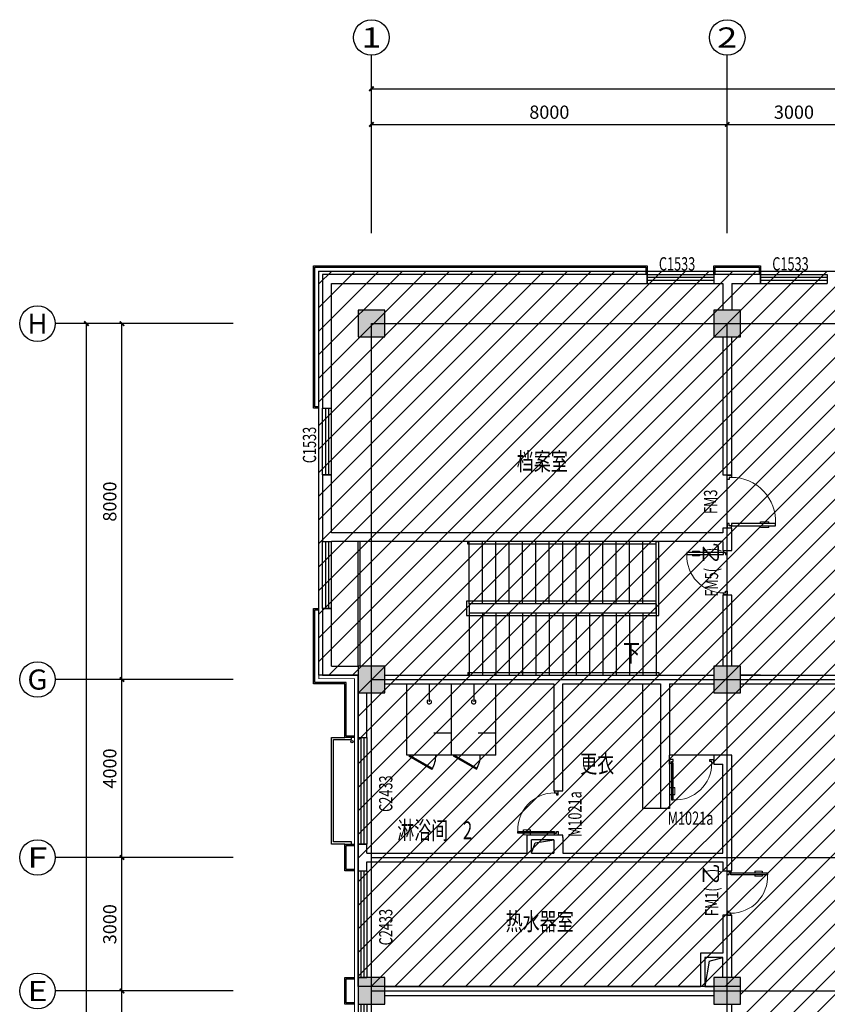
# Model space of a CAD drawing. Extents: x 2766542 to 3050264, y 4789779 to 5262522.
# Drawn here: x 2766542 to 2784700, y 5154699 to 5176830 of the extents above; entities that cross this region are included whole.
import ezdxf
from ezdxf.enums import TextEntityAlignment as Align

# ---------------------------------------------------------------- set-up
doc = ezdxf.new("R2010")
doc.units = 0
doc.header["$LTSCALE"] = 10
doc.header["$MEASUREMENT"] = 0
doc.linetypes.add('CONTINOUS', pattern=[0])
doc.linetypes.add('DOTE', pattern=[2.42, 2, -0.2, 0.02, -0.2])
for name, color, linetype in [('0不在此次设计范围内', 8, 'Continuous'), ('AXIS', 2, 'Continuous'), ('AXIS_TEXT', 7, 'Continuous'), ('COLUMN', 9, 'Continuous'), ('daolu', 7, 'Continuous'), ('DOTE', 1, 'DOTE'), ('LATRINE', 5, 'Continuous'), ('PUB_HATCH', 8, 'Continuous'), ('PUB_TEXT', 2, 'Continuous'), ('STAIR', 3, 'Continuous'), ('WALL', 255, 'Continuous'), ('WINDOW', 3, 'Continuous'), ('WINDOW_TEXT', 2, 'Continuous'), ('雨篷', 5, 'CONTINOUS')]:
    doc.layers.add(name, color=color, linetype=linetype)
doc.styles.add('_TCH_AXIS', font='COMPLEX', dxfattribs={"bigfont": 'GBCBIG'})
doc.styles.add('_TCH_DIM_T3', font='SIMPLEX', dxfattribs={"width": 0.705882, "bigfont": 'GBCBIG'})
doc.styles.add('_TCH_WINDOW', font='SIMPLEX', dxfattribs={"height": 3.5, "bigfont": 'GBCBIG'})
doc.styles.add('COMPLEX', font='COMPLEX')
doc.styles.get("Standard").update_dxf_attribs({"font": 'gbenor.shx', "bigfont": 'gbcbig.shx'})
doc.styles.add('TSSD_DIMENSION', font='txt', dxfattribs={"width": 0.7})
doc.dimstyles.new('_TCH_ARCH&&100', dxfattribs={"dimtxt": 297.5, "dimasz": 100, "dimexe": 250, "dimexo": 300, "dimgap": 126.25, "dimtad": 1, "dimdec": 0, "dimzin": 0, "dimdsep": 46, "dimtxsty": '_TCH_DIM_T3', "dimblk": 'ARCHTICK', "dimcen": 0.09, "dimclrt": 7, "dimazin": 2, "dimtfac": 1, "dimtdec": 0, "dimtix": 1, "dimtmove": 2, "dimatfit": 3, "dimfxl": 1, "dimtolj": 1, "dimtzin": 0, "dimarcsym": 0})

# ---------------------------------------------------------------- blocks, each defined once
blk = doc.blocks.new('831PGS27')
blk.add_line((0, 0), (0, -400))
blk.add_arc((0, -400), 50, 121.0332, 58.9668)
at = {"width": 0.8, "flags": 9}
for tag in ['XSIZE', 'YSIZE']:
    blk.add_attdef(tag, (0, 0), '', height=0.5, dxfattribs=at)
blk = doc.blocks.new('_ArchTick')
at = {"color": 0, "linetype": 'ByBlock', "const_width": 0.4}
blk.add_lwpolyline([(-0.5, -0.5), (0.5, 0.5)], dxfattribs=at)
blk = doc.blocks.new('*D650')
at = {"layer": 'AXIS', "color": 0, "lineweight": -2, "transparency": 16777216}
for p, q in [((2782450, 5172276), (2782450, 5174726)), ((2785450, 5172276), (2785450, 5174726)), ((2782450, 5174476), (2785450, 5174476))]:
    blk.add_line(p, q, dxfattribs=at)
at = {"layer": 'Defpoints', "color": 0, "transparency": 16777216}
for p in [(2785450, 5174476), (2782450, 5171976), (2785450, 5171976)]:
    blk.add_point(p, dxfattribs=at)
at = {"layer": 'AXIS', "color": 0, "lineweight": -2, "transparency": 16777216, "xscale": 100, "yscale": 100, "zscale": 100, "rotation": 180}
blk.add_blockref('_ArchTick', (2782450, 5174476), dxfattribs=at)
at = {"layer": 'AXIS', "color": 0, "lineweight": -2, "transparency": 16777216, "xscale": 100, "yscale": 100, "zscale": 100}
blk.add_blockref('_ArchTick', (2785450, 5174476), dxfattribs=at)
at = {"layer": 'AXIS', "color": 7, "transparency": 16777216, "insert": (2783950, 5174751), "char_height": 297.5, "attachment_point": 5, "style": '_TCH_DIM_T3'}
blk.add_mtext('\\A1;3000', dxfattribs=at)
blk = doc.blocks.new('*D649')
at = {"layer": 'AXIS', "color": 0, "lineweight": -2, "transparency": 16777216}
for p, q in [((2774450, 5172276), (2774450, 5174726)), ((2782450, 5172276), (2782450, 5174726)), ((2774450, 5174476), (2782450, 5174476))]:
    blk.add_line(p, q, dxfattribs=at)
at = {"layer": 'Defpoints', "color": 0, "transparency": 16777216}
for p in [(2782450, 5174476), (2774450, 5171976), (2782450, 5171976)]:
    blk.add_point(p, dxfattribs=at)
at = {"layer": 'AXIS', "color": 0, "lineweight": -2, "transparency": 16777216, "xscale": 100, "yscale": 100, "zscale": 100, "rotation": 180}
blk.add_blockref('_ArchTick', (2774450, 5174476), dxfattribs=at)
at = {"layer": 'AXIS', "color": 0, "lineweight": -2, "transparency": 16777216, "xscale": 100, "yscale": 100, "zscale": 100}
blk.add_blockref('_ArchTick', (2782450, 5174476), dxfattribs=at)
at = {"layer": 'AXIS', "color": 7, "transparency": 16777216, "insert": (2778450, 5174751), "char_height": 297.5, "attachment_point": 5, "style": '_TCH_DIM_T3'}
blk.add_mtext('\\A1;8000', dxfattribs=at)
blk = doc.blocks.new('*D648')
at = {"layer": 'AXIS', "color": 0, "lineweight": -2, "transparency": 16777216}
for p, q in [((2774450, 5172276), (2774450, 5175526)), ((2866950, 5172276), (2866950, 5175526)), ((2774450, 5175276), (2866950, 5175276))]:
    blk.add_line(p, q, dxfattribs=at)
at = {"layer": 'Defpoints', "color": 0, "transparency": 16777216}
for p in [(2866950, 5175276), (2774450, 5171976), (2866950, 5171976)]:
    blk.add_point(p, dxfattribs=at)
at = {"layer": 'AXIS', "color": 0, "lineweight": -2, "transparency": 16777216, "xscale": 100, "yscale": 100, "zscale": 100, "rotation": 180}
blk.add_blockref('_ArchTick', (2774450, 5175276), dxfattribs=at)
at = {"layer": 'AXIS', "color": 0, "lineweight": -2, "transparency": 16777216, "xscale": 100, "yscale": 100, "zscale": 100}
blk.add_blockref('_ArchTick', (2866950, 5175276), dxfattribs=at)
at = {"layer": 'AXIS', "color": 7, "transparency": 16777216, "insert": (2820700, 5175551), "char_height": 297.5, "attachment_point": 5, "style": '_TCH_DIM_T3'}
blk.add_mtext('\\A1;92500', dxfattribs=at)
blk = doc.blocks.new('*D621')
at = {"layer": 'AXIS', "color": 0, "lineweight": -2, "transparency": 16777216}
for p, q in [((2771042, 5154999), (2768592, 5154999)), ((2768842, 5148999), (2768842, 5154999)), ((2771042, 5148999), (2768592, 5148999))]:
    blk.add_line(p, q, dxfattribs=at)
at = {"layer": 'Defpoints', "color": 0, "transparency": 16777216}
for p in [(2768842, 5154999), (2771342, 5154999), (2771342, 5148999)]:
    blk.add_point(p, dxfattribs=at)
at = {"layer": 'AXIS', "color": 0, "lineweight": -2, "transparency": 16777216, "xscale": 100, "yscale": 100, "zscale": 100}
for p, rotation in [((2768842, 5154999), 90), ((2768842, 5148999), 270)]:
    blk.add_blockref('_ArchTick', p, dxfattribs=dict(at, rotation=rotation))
at = {"layer": 'AXIS', "color": 7, "transparency": 16777216, "insert": (2768567, 5151999), "char_height": 297.5, "attachment_point": 5, "rotation": 90, "style": '_TCH_DIM_T3'}
blk.add_mtext('\\A1;6000', dxfattribs=at)
blk = doc.blocks.new('*D620')
at = {"layer": 'AXIS', "color": 0, "lineweight": -2, "transparency": 16777216}
for p, q in [((2771042, 5157999), (2768592, 5157999)), ((2768842, 5154999), (2768842, 5157999)), ((2771042, 5154999), (2768592, 5154999))]:
    blk.add_line(p, q, dxfattribs=at)
at = {"layer": 'Defpoints', "color": 0, "transparency": 16777216}
for p in [(2768842, 5157999), (2771342, 5157999), (2771342, 5154999)]:
    blk.add_point(p, dxfattribs=at)
at = {"layer": 'AXIS', "color": 0, "lineweight": -2, "transparency": 16777216, "xscale": 100, "yscale": 100, "zscale": 100}
for p, rotation in [((2768842, 5157999), 90), ((2768842, 5154999), 270)]:
    blk.add_blockref('_ArchTick', p, dxfattribs=dict(at, rotation=rotation))
at = {"layer": 'AXIS', "color": 7, "transparency": 16777216, "insert": (2768567, 5156499), "char_height": 297.5, "attachment_point": 5, "rotation": 90, "style": '_TCH_DIM_T3'}
blk.add_mtext('\\A1;3000', dxfattribs=at)
blk = doc.blocks.new('*D619')
at = {"layer": 'AXIS', "color": 0, "lineweight": -2, "transparency": 16777216}
for p, q in [((2771042, 5161999), (2768592, 5161999)), ((2768842, 5157999), (2768842, 5161999)), ((2771042, 5157999), (2768592, 5157999))]:
    blk.add_line(p, q, dxfattribs=at)
at = {"layer": 'Defpoints', "color": 0, "transparency": 16777216}
for p in [(2768842, 5161999), (2771342, 5161999), (2771342, 5157999)]:
    blk.add_point(p, dxfattribs=at)
at = {"layer": 'AXIS', "color": 0, "lineweight": -2, "transparency": 16777216, "xscale": 100, "yscale": 100, "zscale": 100}
for p, rotation in [((2768842, 5161999), 90), ((2768842, 5157999), 270)]:
    blk.add_blockref('_ArchTick', p, dxfattribs=dict(at, rotation=rotation))
at = {"layer": 'AXIS', "color": 7, "transparency": 16777216, "insert": (2768567, 5159999), "char_height": 297.5, "attachment_point": 5, "rotation": 90, "style": '_TCH_DIM_T3'}
blk.add_mtext('\\A1;4000', dxfattribs=at)
blk = doc.blocks.new('*D618')
at = {"layer": 'AXIS', "color": 0, "lineweight": -2, "transparency": 16777216}
for p, q in [((2771042, 5169999), (2768592, 5169999)), ((2768842, 5161999), (2768842, 5169999)), ((2771042, 5161999), (2768592, 5161999))]:
    blk.add_line(p, q, dxfattribs=at)
at = {"layer": 'Defpoints', "color": 0, "transparency": 16777216}
for p in [(2768842, 5169999), (2771342, 5169999), (2771342, 5161999)]:
    blk.add_point(p, dxfattribs=at)
at = {"layer": 'AXIS', "color": 0, "lineweight": -2, "transparency": 16777216, "xscale": 100, "yscale": 100, "zscale": 100}
for p, rotation in [((2768842, 5169999), 90), ((2768842, 5161999), 270)]:
    blk.add_blockref('_ArchTick', p, dxfattribs=dict(at, rotation=rotation))
at = {"layer": 'AXIS', "color": 7, "transparency": 16777216, "insert": (2768567, 5165999), "char_height": 297.5, "attachment_point": 5, "rotation": 90, "style": '_TCH_DIM_T3'}
blk.add_mtext('\\A1;8000', dxfattribs=at)
blk = doc.blocks.new('*D617')
at = {"layer": 'AXIS', "color": 0, "lineweight": -2, "transparency": 16777216}
for p, q in [((2771042, 5169999), (2767792, 5169999)), ((2768042, 5133999), (2768042, 5169999)), ((2771042, 5133999), (2767792, 5133999))]:
    blk.add_line(p, q, dxfattribs=at)
at = {"layer": 'Defpoints', "color": 0, "transparency": 16777216}
for p in [(2768042, 5169999), (2771342, 5169999), (2771342, 5133999)]:
    blk.add_point(p, dxfattribs=at)
at = {"layer": 'AXIS', "color": 0, "lineweight": -2, "transparency": 16777216, "xscale": 100, "yscale": 100, "zscale": 100}
for p, rotation in [((2768042, 5169999), 90), ((2768042, 5133999), 270)]:
    blk.add_blockref('_ArchTick', p, dxfattribs=dict(at, rotation=rotation))
at = {"layer": 'AXIS', "color": 7, "transparency": 16777216, "insert": (2767767, 5151999), "char_height": 297.5, "attachment_point": 5, "rotation": 90, "style": '_TCH_DIM_T3'}
blk.add_mtext('\\A1;36000', dxfattribs=at)
blk = doc.blocks.new('_FZH')
blk.add_lwpolyline([(-0.5, -0.5), (0.5, -0.5), (0.5, 0.5), (-0.5, 0.5)], close=True)
at = {"layer": 'PUB_HATCH'}
blk.add_solid([(-0.5, -0.5), (0.5, -0.5), (-0.5, 0.5), (0.5, 0.5)], dxfattribs=at)
blk = doc.blocks.new('$DorLib2D$00000009')
at = {"lineweight": 13}
for p, q in [((0.378, 0.782), (0.378, 0.624)), ((0.489, 0.782), (0.489, 0.624))]:
    blk.add_line(p, q, dxfattribs=at)
for p, q in [((0.413, 0.782), (0.378, 0.782)), ((0.413, 0.905), (0.413, 0.081)), ((0.454, 0.905), (0.413, 0.905)), ((0.454, 0.081), (0.454, 0.905)), ((0.489, 0.782), (0.454, 0.782)), ((0.413, 0.624), (0.378, 0.624)), ((0.489, 0.624), (0.454, 0.624)), ((-0.494, 0.081), (-0.453, 0.081)), ((-0.494, -0.002), (-0.494, 0.081)), ((-0.453, 0.081), (-0.453, 0.039)), ((-0.453, 0.039), (-0.412, 0.039)), ((-0.412, 0.039), (-0.412, -0.002)), ((0.413, 0.081), (0.454, 0.081)), ((0.454, 0.039), (0.413, 0.039)), ((0.413, 0.039), (0.413, -0.002)), ((0.495, 0.081), (0.454, 0.081)), ((0.454, 0.081), (0.454, 0.039)), ((0.495, -0.002), (0.495, 0.081)), ((-0.494, -0.002), (-0.494, -0.002)), ((-0.412, -0.002), (-0.494, -0.002)), ((0.413, -0.002), (0.495, -0.002)), ((0.495, -0.002), (0.495, -0.002))]:
    blk.add_line(p, q)
blk.add_arc((0.372, 0.082), 0.825, 87.134, 180.0717, dxfattribs=at)
blk = doc.blocks.new('$TCHSYS$WIN2D')
for p, q in [((-0.5, 0.5), (0.5, 0.5)), ((-0.5, 0.5), (-0.5, -0.5)), ((0.5, 0.5), (0.5, -0.5)), ((0.5, 0.1667), (-0.5, 0.1667)), ((0.5, -0.1667), (-0.5, -0.1667)), ((-0.5, -0.5), (0.5, -0.5))]:
    blk.add_line(p, q)
blk = doc.blocks.new('_AXISO')
blk.add_circle((0, 0), 0.5)
at = {"layer": 'AXIS_TEXT', "style": 'COMPLEX', "width": 1.041667}
blk.add_attdef('A', text='', height=0.56, dxfattribs=at).set_placement((-0.25, -0.28), (0.25, -0.28), align=Align.FIT)

msp = doc.modelspace()

# ---------------------------------------------------------------- hatches: boundary and pattern name
at = {"layer": '0不在此次设计范围内'}
h = msp.add_hatch(dxfattribs=at)
h.set_pattern_fill('ANSI31', color=256, scale=3000)
edge = h.paths.add_edge_path()
edge.add_line((2773270.1, 5171179.2), (2793830.1, 5171179.2))
edge.add_line((2793830.1, 5171179.2), (2793830.1, 5170299.2))
edge.add_line((2793830.1, 5170299.2), (2794500.1, 5170299.2))
edge.add_line((2794500.1, 5170299.2), (2858850.1, 5170299.2))
edge.add_line((2858850.1, 5170299.2), (2858850.1, 5171099.2))
edge.add_line((2858850.1, 5171099.2), (2867250.1, 5171099.2))
edge.add_line((2867250.1, 5171099.2), (2867250.1, 5156899.2))
edge.add_line((2867250.1, 5156899.2), (2858850.1, 5156899.2))
edge.add_line((2858850.1, 5156899.2), (2858850.1, 5157699.2))
edge.add_line((2858850.1, 5157699.2), (2793750.1, 5157699.2))
edge.add_line((2793750.1, 5157699.2), (2793750.1, 5157699.2))
edge.add_line((2793750.1, 5157699.2), (2793750.1, 5155098.6))
edge.add_line((2793750.1, 5155098.6), (2785350.1, 5155098.6))
edge.add_line((2785350.1, 5155098.6), (2785350.1, 5133699.2))
edge.add_line((2785350.1, 5133699.2), (2787050.1, 5133699.2))
edge.add_line((2787050.1, 5133699.2), (2787050.1, 5132899.2))
edge.add_line((2787050.1, 5132899.2), (2780850.1, 5132899.2))
edge.add_line((2780850.1, 5132899.2), (2780850.1, 5133699.2))
edge.add_line((2780850.1, 5133699.2), (2782750.1, 5133699.2))
edge.add_line((2782750.1, 5133699.2), (2782750.1, 5134299.2))
edge.add_line((2782750.1, 5134299.2), (2782550.1, 5134299.2))
edge.add_line((2782550.1, 5134299.2), (2782550.1, 5137099.2))
edge.add_line((2782550.1, 5137099.2), (2782550.1, 5140302.5))
edge.add_line((2782550.1, 5140302.5), (2782550.1, 5142698.6))
edge.add_line((2782550.1, 5142698.6), (2782750.1, 5142698.6))
edge.add_line((2782750.1, 5142698.6), (2782750.1, 5149298.6))
edge.add_line((2782750.1, 5149298.6), (2782550.1, 5149298.6))
edge.add_line((2782550.1, 5149298.6), (2782550.1, 5154698.6))
edge.add_line((2782550.1, 5154698.6), (2782750.1, 5154698.6))
edge.add_line((2782750.1, 5154698.6), (2782750.1, 5155098.6))
edge.add_line((2782750.1, 5155098.6), (2774150.1, 5155098.6))
edge.add_line((2774150.1, 5155098.6), (2774149.6, 5162098.3))
edge.add_line((2774149.6, 5162098.3), (2773270.1, 5162098.3))
edge.add_line((2773270.1, 5162098.3), (2773270.1, 5171178.6))

# ---------------------------------------------------------------- linework, layer by layer
for p, q in [((2778050.1, 5158098.6), (2778130.3, 5158328.9)), ((2778130.3, 5158328.9), (2778550.1, 5158398.6)), ((2782045.3, 5155666.3), (2781950.1, 5155098.6)), ((2782045.3, 5155666.3), (2782350.1, 5155748.6))]:
    msp.add_line(p, q)
msp.add_circle((2774013, 5160600.7), 25)
for points in [[(2773270.1, 5171179.2), (2793830.1, 5171179.2), (2793830.1, 5170299.2), (2794500.1, 5170299.2), (2858850.1, 5170299.2)], [(2782550.1, 5149298.6), (2782550.1, 5154698.6), (2782750.1, 5154698.6), (2782750.1, 5155098.6), (2774150.1, 5155098.6), (2774149.6, 5162098.3), (2773270.1, 5162098.3), (2773270.1, 5171178.6)]]:
    msp.add_lwpolyline(points, dxfattribs=at)
at = {"layer": 'AXIS'}
for p, q in [((2774450.1, 5172029.6), (2774450.1, 5176029.6)), ((2782450.1, 5172029.6), (2782450.1, 5176029.6)), ((2771342.1, 5169998.6), (2767342.1, 5169998.6)), ((2771342.1, 5161998.6), (2767342.1, 5161998.6)), ((2771342.1, 5157998.6), (2767342.1, 5157998.6)), ((2771342.1, 5154998.6), (2767342.1, 5154998.6))]:
    msp.add_line(p, q, dxfattribs=at)
at = {"layer": 'daolu', "const_width": 20}
msp.add_lwpolyline([(2793750.1, 5170298.6), (2793830.1, 5170298.6), (2793830.1, 5171178.6), (2773270.1, 5171178.6), (2773270.1, 5162018.6), (2774070.1, 5162018.6), (2774070.1, 5134178.6), (2773270.1, 5134178.6), (2773270.1, 5132818.6), (2779030.1, 5132818.6), (2779030.1, 5133618.6), (2780770.1, 5133618.6), (2780770.1, 5132818.6), (2787130.1, 5132818.6), (2787130.1, 5133618.6), (2788870.1, 5133618.6), (2788870.1, 5132818.6), (2794630.1, 5132818.6), (2794630.1, 5134178.6), (2793830.1, 5134178.6), (2793830.1, 5157694.4), (2793750.1, 5157694.4)], dxfattribs=at)
at = {"layer": 'DOTE'}
for p, q in [((2774450.1, 5133998.6), (2774450.1, 5169998.6)), ((2774450.1, 5169998.6), (2866950.1, 5169998.6)), ((2782450.1, 5133998.6), (2782450.1, 5169998.6)), ((2774450.1, 5161998.6), (2866950.1, 5161998.6)), ((2774450.1, 5157998.6), (2866950.1, 5157998.6)), ((2774450.1, 5154998.6), (2793450.1, 5154998.6))]:
    msp.add_line(p, q, dxfattribs=at)
at = {"layer": 'LATRINE', "lineweight": -3}
for p, q in [((2775250.1, 5160298.6), (2775250.1, 5161898.6)), ((2776250.1, 5160298.6), (2776250.1, 5161898.6)), ((2777250.1, 5160298.6), (2777250.1, 5161898.6)), ((2775850.1, 5160798.6), (2776250.1, 5160798.6)), ((2776850.1, 5160798.6), (2777250.1, 5160798.6)), ((2777250.1, 5160298.6), (2775250.1, 5160298.6))]:
    msp.add_line(p, q, dxfattribs=at)
for points in [[(2780550.1, 5161898.6), (2780950.1, 5161898.6), (2780950.1, 5159098.6), (2780550.1, 5159098.6)], [(2775819.8, 5159998.6), (2775300.1, 5160298.6), (2775290.1, 5160281.2), (2775809.8, 5159981.2)], [(2776819.8, 5159998.6), (2776300.1, 5160298.6), (2776290.1, 5160281.2), (2776809.8, 5159981.2)]]:
    msp.add_lwpolyline(points, close=True, dxfattribs=at)
for points in [[(2775889.9, 5160298.6, -0.1390026), (2775809.8, 5159981.2)], [(2776889.9, 5160298.6, -0.1390026), (2776809.8, 5159981.2)]]:
    msp.add_lwpolyline(points, format="xyb", dxfattribs=at)
at = {"layer": 'STAIR'}
for p, q in [((2774150.1, 5162298.6), (2774150.1, 5165098.6)), ((2774200.1, 5162298.6), (2774200.1, 5165098.6)), ((2780850.1, 5165098.6), (2776620.1, 5165098.6)), ((2776620.1, 5165038.6), (2776620.1, 5165098.6)), ((2780850.1, 5165038.6), (2776620.1, 5165038.6)), ((2780850.1, 5165098.6), (2776650.1, 5165098.6)), ((2776650.1, 5163698.6), (2776650.1, 5165098.6)), ((2776950.1, 5163698.6), (2776950.1, 5165098.6)), ((2777250.1, 5163698.6), (2777250.1, 5165098.6)), ((2777550.1, 5163698.6), (2777550.1, 5165098.6)), ((2777850.1, 5163698.6), (2777850.1, 5165098.6)), ((2778150.1, 5163698.6), (2778150.1, 5165098.6)), ((2778450.1, 5163698.6), (2778450.1, 5165098.6)), ((2778750.1, 5163698.6), (2778750.1, 5165098.6)), ((2779050.1, 5163698.6), (2779050.1, 5165098.6)), ((2779350.1, 5163698.6), (2779350.1, 5165098.6)), ((2779650.1, 5163698.6), (2779650.1, 5165098.6)), ((2779950.1, 5163698.6), (2779950.1, 5165098.6)), ((2780250.1, 5163698.6), (2780250.1, 5165098.6)), ((2780550.1, 5163698.6), (2780550.1, 5165098.6)), ((2780850.1, 5163698.6), (2780850.1, 5165098.6)), ((2780850.1, 5163498.6), (2780850.1, 5165098.6)), ((2780850.1, 5165098.6), (2780910.1, 5165098.6)), ((2780850.1, 5165038.6), (2780850.1, 5165098.6)), ((2780910.1, 5163438.6), (2780910.1, 5165098.6)), ((2780850.1, 5163758.6), (2776590.1, 5163758.6)), ((2776590.1, 5163758.6), (2776590.1, 5163438.6)), ((2780850.1, 5163698.6), (2776650.1, 5163698.6)), ((2780850.1, 5163698.6), (2776650.1, 5163698.6)), ((2776650.1, 5163698.6), (2776650.1, 5163498.6)), ((2780850.1, 5163698.6), (2780850.1, 5163758.6)), ((2780850.1, 5163698.6), (2780850.1, 5163498.6)), ((2776590.1, 5163438.6), (2780910.1, 5163438.6)), ((2776650.1, 5163498.6), (2780850.1, 5163498.6)), ((2776650.1, 5163498.6), (2776650.1, 5162098.6)), ((2776650.1, 5163498.6), (2780850.1, 5163498.6)), ((2776950.1, 5163498.6), (2776950.1, 5162098.6)), ((2777250.1, 5163498.6), (2777250.1, 5162098.6)), ((2777550.1, 5163498.6), (2777550.1, 5162098.6)), ((2777850.1, 5163498.6), (2777850.1, 5162098.6)), ((2778150.1, 5163498.6), (2778150.1, 5162098.6)), ((2778450.1, 5163498.6), (2778450.1, 5162098.6)), ((2778750.1, 5163498.6), (2778750.1, 5162098.6)), ((2779050.1, 5163498.6), (2779050.1, 5162098.6)), ((2779350.1, 5163498.6), (2779350.1, 5162098.6)), ((2779650.1, 5163498.6), (2779650.1, 5162098.6)), ((2779950.1, 5163498.6), (2779950.1, 5162098.6)), ((2780250.1, 5163498.6), (2780250.1, 5162098.6)), ((2780550.1, 5163498.6), (2780550.1, 5162098.6)), ((2780850.1, 5163498.6), (2780850.1, 5162098.6)), ((2776620.1, 5162158.6), (2780910.1, 5162158.6)), ((2776620.1, 5162158.6), (2776620.1, 5162098.6)), ((2776620.1, 5162098.6), (2780910.1, 5162098.6)), ((2776650.1, 5162098.6), (2780850.1, 5162098.6)), ((2780910.1, 5162158.6), (2780910.1, 5162098.6))]:
    msp.add_line(p, q, dxfattribs=at)
at = {"layer": 'WALL'}
for p, q in [((2773350.1, 5171098.6), (2773350.1, 5168098.6)), ((2780650.1, 5171098.6), (2773350.1, 5171098.6)), ((2780650.1, 5170898.6), (2780650.1, 5171098.6)), ((2782450.1, 5171098.6), (2782150.1, 5171098.6)), ((2782150.1, 5171098.6), (2782150.1, 5170898.6)), ((2783200.1, 5171098.6), (2782450.1, 5171098.6)), ((2783200.1, 5170898.6), (2783200.1, 5171098.6)), ((2773550.1, 5168098.6), (2773550.1, 5170898.6)), ((2773550.1, 5170898.6), (2780650.1, 5170898.6)), ((2782150.1, 5170898.6), (2782350.1, 5170898.6)), ((2782350.1, 5170898.6), (2782350.1, 5170298.6)), ((2782550.1, 5170898.6), (2782550.1, 5170298.6)), ((2782550.1, 5170898.6), (2783200.1, 5170898.6)), ((2782350.1, 5169698.6), (2782350.1, 5166598.9)), ((2782550.1, 5166598.9), (2782550.1, 5169698.6)), ((2773350.1, 5168098.6), (2773550.1, 5168098.6)), ((2773550.1, 5166598.6), (2773350.1, 5166598.6)), ((2773350.1, 5166598.6), (2773350.1, 5165198.6)), ((2773550.1, 5165298.6), (2773550.1, 5166598.6)), ((2782350.1, 5166598.9), (2782550.1, 5166598.9)), ((2782550.1, 5165398.9), (2782350.1, 5165398.9)), ((2782350.1, 5165398.9), (2782350.1, 5165298.6)), ((2782550.1, 5165198.6), (2782550.1, 5165398.9)), ((2773350.1, 5165198.6), (2773350.1, 5165098.6)), ((2782350.1, 5165298.6), (2773550.1, 5165298.6)), ((2782550.1, 5164898.2), (2782550.1, 5165198.6)), ((2773350.1, 5165098.6), (2773550.1, 5165098.6)), ((2782350.1, 5165098.6), (2773550.1, 5165098.6)), ((2782350.1, 5165098.6), (2782350.1, 5164898.2)), ((2782350.1, 5164898.2), (2782550.1, 5164898.2)), ((2782550.1, 5163898.2), (2782350.1, 5163898.2)), ((2782350.1, 5163898.2), (2782350.1, 5162298.6)), ((2782550.1, 5162298.6), (2782550.1, 5163898.2)), ((2773550.1, 5163598.6), (2773350.1, 5163598.6)), ((2773350.1, 5163598.6), (2773350.1, 5162098.6)), ((2773550.1, 5162298.6), (2773550.1, 5163598.6)), ((2773550.1, 5162298.6), (2774150.1, 5162298.6)), ((2773350.1, 5162098.6), (2774150.1, 5162098.6)), ((2774750.1, 5162098.6), (2778650.1, 5162098.6)), ((2778650.1, 5162098.6), (2781050.1, 5162098.6)), ((2781050.1, 5162098.6), (2782150.1, 5162098.6)), ((2783200.6, 5162098.6), (2782750.1, 5162098.6)), ((2782750.1, 5162098.6), (2785150.1, 5162098.6)), ((2774750.1, 5161898.6), (2778550.1, 5161898.6)), ((2778550.1, 5161898.6), (2778550.1, 5159498.6)), ((2778750.1, 5161898.6), (2780950.1, 5161898.6)), ((2778750.1, 5159498.6), (2778750.1, 5161898.6)), ((2780950.1, 5161898.6), (2780950.1, 5160198.6)), ((2781150.1, 5161898.6), (2782150.1, 5161898.6)), ((2781150.1, 5161898.6), (2781150.1, 5160298.6)), ((2782750.1, 5161898.6), (2783200.6, 5161898.6)), ((2782750.1, 5161898.6), (2785150.1, 5161898.6)), ((2774150.1, 5161698.6), (2774150.1, 5160698.6)), ((2774350.1, 5160698.6), (2774350.1, 5161698.6)), ((2774150.1, 5160698.6), (2774350.1, 5160698.6)), ((2782550.1, 5160298.6), (2781150.1, 5160298.6)), ((2781150.1, 5160098.6), (2781150.1, 5160298.6)), ((2782550.1, 5160298.6), (2782150.1, 5160298.6)), ((2782150.1, 5160298.6), (2782150.1, 5160098.6)), ((2782550.1, 5157998.6), (2782550.1, 5160298.6)), ((2780950.1, 5160198.6), (2780950.1, 5159098.6)), ((2781150.1, 5160098.6), (2781150.1, 5159098.6)), ((2782150.1, 5160098.6), (2782350.1, 5160098.6)), ((2782350.1, 5158098.6), (2782350.1, 5160098.6)), ((2778550.1, 5159498.6), (2778750.1, 5159498.6)), ((2781150.1, 5159098.6), (2780950.1, 5159098.6)), ((2774350.1, 5158298.6), (2774150.1, 5158298.6)), ((2774150.1, 5158298.6), (2774150.1, 5157998.6)), ((2774350.1, 5158098.6), (2774350.1, 5158298.6)), ((2778550.1, 5158498.6), (2777950.1, 5158498.6)), ((2777950.1, 5158098.6), (2777950.1, 5158498.6)), ((2778550.1, 5158398.6), (2778050.1, 5158398.6)), ((2778050.1, 5158098.6), (2778050.1, 5158398.6)), ((2778750.1, 5158498.6), (2778550.1, 5158498.6)), ((2778550.1, 5158398.6), (2778550.1, 5158098.6)), ((2778750.1, 5158448.6), (2778750.1, 5158498.6)), ((2778750.1, 5158448.6), (2778750.1, 5158098.6)), ((2774350.1, 5158098.6), (2777950.1, 5158098.6)), ((2778050.1, 5158098.6), (2778550.1, 5158098.6)), ((2778750.1, 5158098.6), (2782350.1, 5158098.6)), ((2774150.1, 5157998.6), (2774150.1, 5157698.6)), ((2774350.1, 5157898.6), (2778000.1, 5157898.6)), ((2774350.1, 5157698.6), (2774350.1, 5157898.6)), ((2778000.1, 5157898.6), (2778650.1, 5157898.6)), ((2778650.1, 5157898.6), (2782350.1, 5157898.6)), ((2782350.1, 5157898.6), (2782350.1, 5157698.6)), ((2782550.1, 5157698.6), (2782550.1, 5157998.6)), ((2774150.1, 5157698.6), (2774350.1, 5157698.6)), ((2782350.1, 5157698.6), (2782550.1, 5157698.6)), ((2782550.1, 5156698.6), (2782350.1, 5156698.6)), ((2782350.1, 5156698.6), (2782350.1, 5155848.6)), ((2782550.1, 5155798.6), (2782550.1, 5156698.6)), ((2782350.1, 5155848.6), (2781850.1, 5155848.6)), ((2781850.1, 5155848.6), (2781850.1, 5155098.6)), ((2782350.1, 5155748.6), (2781950.1, 5155748.6)), ((2781950.1, 5155748.6), (2781950.1, 5155098.6)), ((2782350.1, 5155298.6), (2782350.1, 5155748.6)), ((2782550.1, 5155298.6), (2782550.1, 5155798.6)), ((2774750.1, 5155098.6), (2776150.1, 5155098.6)), ((2776139.3, 5155098.6), (2781850.1, 5155098.6)), ((2781950.1, 5155098.6), (2782150.1, 5155098.6)), ((2774750.1, 5154898.6), (2776150.1, 5154898.6)), ((2776139.3, 5154898.6), (2781900.1, 5154898.6)), ((2781900.1, 5154898.6), (2782150.1, 5154898.6))]:
    msp.add_line(p, q, dxfattribs=at)
at = {"layer": 'WINDOW', "ltscale": 0.5}
for p, q in [((2773550.1, 5158298.6), (2773550.1, 5160698.6)), ((2773550.1, 5160698.6), (2773850.1, 5160698.6)), ((2773600.1, 5158348.6), (2773600.1, 5160648.6)), ((2773600.1, 5160648.6), (2774000.1, 5160648.6)), ((2774000.1, 5160648.6), (2774000.1, 5160698.6)), ((2773850.1, 5158298.6), (2773550.1, 5158298.6)), ((2774000.1, 5158348.6), (2773600.1, 5158348.6)), ((2774000.1, 5158298.6), (2774000.1, 5158348.6))]:
    msp.add_line(p, q, dxfattribs=at)
at = {"layer": '雨篷'}
for points in [[(2773270.1, 5168098.6), (2773150.1, 5168098.6), (2773150.1, 5171298.6), (2780650.1, 5171298.6), (2780650.1, 5171098.6)], [(2773270.1, 5168128.6), (2773180.1, 5168128.6), (2773180.1, 5171268.6), (2780620.1, 5171268.6), (2780620.1, 5171098.6)], [(2782150.1, 5171098.6), (2782150.1, 5171298.6), (2783200.1, 5171298.6), (2783200.1, 5171098.6)], [(2782180.1, 5171098.6), (2782180.1, 5171268.6), (2783170.1, 5171268.6), (2783170.1, 5171098.6)], [(2774070.1, 5160698.6), (2773850.1, 5160698.6), (2773850.1, 5161898.6), (2773150.1, 5161898.6), (2773150.1, 5163598.6), (2773270.1, 5163598.6)], [(2774070.1, 5160728.6), (2773880.1, 5160728.6), (2773880.1, 5161928.6), (2773180.1, 5161928.6), (2773180.1, 5163568.6), (2773270.1, 5163568.6)], [(2774070.1, 5157698.6), (2773850.1, 5157698.6), (2773850.1, 5158298.6), (2774070.1, 5158298.6)], [(2774070.1, 5157728.6), (2773880.1, 5157728.6), (2773880.1, 5158268.6), (2774070.1, 5158268.6)], [(2774070.1, 5154698.6), (2773850.1, 5154698.6), (2773850.1, 5155298.6), (2774070.1, 5155298.6)], [(2774070.1, 5154728.6), (2773880.1, 5154728.6), (2773880.1, 5155268.6), (2774070.1, 5155268.6)]]:
    msp.add_lwpolyline(points, dxfattribs=at)

# ---------------------------------------------------------------- block references
at = {"layer": 'AXIS'}
ref = msp.add_blockref('_AXISO', (2774450.1, 5176429.6), dxfattribs=dict(at, xscale=800, yscale=800, zscale=800))
ref.add_attrib('A', '1', dxfattribs={"layer": 'AXIS_TEXT', "height": 452.5, "style": '_TCH_AXIS', "width": 2.333333}).set_placement((2774223.9, 5176203.3), (2774676.4, 5176203.3), align=Align.FIT)
ref = msp.add_blockref('_AXISO', (2782450.1, 5176429.6), dxfattribs=dict(at, xscale=800, yscale=800, zscale=800))
ref.add_attrib('A', '2', dxfattribs={"layer": 'AXIS_TEXT', "height": 452.5, "style": '_TCH_AXIS', "width": 1.5}).set_placement((2782223.9, 5176203.3), (2782676.4, 5176203.3), align=Align.FIT)
ref = msp.add_blockref('_AXISO', (2766942.1, 5169998.6), dxfattribs=dict(at, xscale=800, yscale=800, zscale=800))
ref.add_attrib('A', 'H', dxfattribs={"layer": 'AXIS_TEXT', "height": 452.5, "style": '_TCH_AXIS', "width": 1.05}).set_placement((2766715.9, 5169772.3), (2767168.4, 5169772.3), align=Align.FIT)
ref = msp.add_blockref('_AXISO', (2766942.1, 5161998.6), dxfattribs=dict(at, xscale=800, yscale=800, zscale=800))
ref.add_attrib('A', 'G', dxfattribs={"layer": 'AXIS_TEXT', "height": 452.5, "style": '_TCH_AXIS', "width": 1.166667}).set_placement((2766715.9, 5161772.3), (2767168.4, 5161772.3), align=Align.FIT)
ref = msp.add_blockref('_AXISO', (2766942.1, 5157998.6), dxfattribs=dict(at, xscale=800, yscale=800, zscale=800))
ref.add_attrib('A', 'F', dxfattribs={"layer": 'AXIS_TEXT', "height": 452.5, "style": '_TCH_AXIS', "width": 1.3125}).set_placement((2766715.9, 5157772.3), (2767168.4, 5157772.3), align=Align.FIT)
ref = msp.add_blockref('_AXISO', (2766942.1, 5154998.6), dxfattribs=dict(at, xscale=800, yscale=800, zscale=800))
ref.add_attrib('A', 'E', dxfattribs={"layer": 'AXIS_TEXT', "height": 452.5, "style": '_TCH_AXIS', "width": 1.3125}).set_placement((2766715.9, 5154772.3), (2767168.4, 5154772.3), align=Align.FIT)
at = {"layer": 'COLUMN', "xscale": 600, "yscale": 600, "zscale": 600}
for p in [(2774450.1, 5169998.6), (2782450.1, 5169998.6), (2774450.1, 5161998.6), (2782450.1, 5161998.6), (2774450.1, 5154998.6), (2782450.1, 5154998.6)]:
    msp.add_blockref('_FZH', p, dxfattribs=at)
at = {"layer": 'LATRINE', "lineweight": -3}
for p in [(2775750.1, 5161898.6), (2776750.1, 5161898.6)]:
    msp.add_blockref('831PGS27', p, dxfattribs=at)
at = {"layer": 'WINDOW'}
ref = msp.add_blockref('$TCHSYS$WIN2D', (2781400.1, 5170998.6), dxfattribs=dict(at, xscale=-1500, yscale=-200, zscale=-1500, rotation=180))
ref.add_attrib('A', 'C1533', (2780912.8, 5171192.7), dxfattribs={"layer": 'WINDOW_TEXT', "height": 297.5, "style": '_TCH_WINDOW', "width": 0.705882})
ref = msp.add_blockref('$TCHSYS$WIN2D', (2783950.1, 5170998.6), dxfattribs=dict(at, xscale=-1500, yscale=-200, zscale=-1500, rotation=180))
ref.add_attrib('A', 'C1533', (2783462.8, 5171192.7), dxfattribs={"layer": 'WINDOW_TEXT', "height": 297.5, "style": '_TCH_WINDOW', "width": 0.705882})
ref = msp.add_blockref('$TCHSYS$WIN2D', (2773450.1, 5167348.6), dxfattribs=dict(at, xscale=-1500, yscale=-200, zscale=-1500, rotation=269.99999999992))
ref.add_attrib('A', 'C1533', (2773206, 5166861.2), dxfattribs={"layer": 'WINDOW_TEXT', "height": 297.5, "rotation": 90, "style": '_TCH_WINDOW', "width": 0.705882})
ref = msp.add_blockref('$DorLib2D$00000009', (2782450.1, 5165998.9), dxfattribs=dict(at, xscale=1200, yscale=1200, zscale=1200, rotation=270))
ref.add_attrib('A', 'FM3', (2782223.9, 5165718.9), dxfattribs={"layer": 'WINDOW_TEXT', "height": 297.5, "rotation": 90, "style": '_TCH_WINDOW', "width": 0.705882})
for name, p, xscale, yscale, zscale, rotation in [('$TCHSYS$WIN2D', (2773450.1, 5164348.6), -1500, -200, -1500, 269.99999999992), ('$DorLib2D$00000009', (2782450.1, 5164398.2), -1000, -1000, -1000, 270), ('$DorLib2D$00000009', (2782450.1, 5157198.6), 1000, -1000, 1000, 90)]:
    msp.add_blockref(name, p, dxfattribs=dict(at, xscale=xscale, yscale=yscale, zscale=zscale, rotation=rotation))
ref = msp.add_blockref('$TCHSYS$WIN2D', (2774250.1, 5159498.6), dxfattribs=dict(at, xscale=2400, yscale=-200, zscale=2400, rotation=270))
ref.add_attrib('A', 'C2433', (2774921.6, 5159023.6), dxfattribs={"layer": 'WINDOW_TEXT', "height": 297.5, "rotation": 90, "style": '_TCH_WINDOW', "width": 0.705882})
ref = msp.add_blockref('$DorLib2D$00000009', (2781650.1, 5160198.6), dxfattribs=dict(at, xscale=-1000, yscale=-1000, zscale=-1000))
ref.add_attrib('A', 'M1021a', (2781110.1, 5158733.7), dxfattribs={"layer": 'WINDOW_TEXT', "height": 297.5, "style": '_TCH_WINDOW', "width": 0.705882})
ref = msp.add_blockref('$DorLib2D$00000009', (2778650.1, 5158998.6), dxfattribs=dict(at, xscale=1000, yscale=-1000, zscale=1000, rotation=269.9999999999867))
ref.add_attrib('A', 'M1021a', (2779173.9, 5158458.6), dxfattribs={"layer": 'WINDOW_TEXT', "height": 297.5, "rotation": 90, "style": '_TCH_WINDOW', "width": 0.705882})
ref = msp.add_blockref('$TCHSYS$WIN2D', (2774250.1, 5156498.6), dxfattribs=dict(at, xscale=2400, yscale=-200, zscale=2400, rotation=270))
ref.add_attrib('A', 'C2433', (2774921.6, 5156023.6), dxfattribs={"layer": 'WINDOW_TEXT', "height": 297.5, "rotation": 90, "style": '_TCH_WINDOW', "width": 0.705882})
ref = msp.add_blockref('$TCHSYS$WIN2D', (2774250.1, 5153498.6), dxfattribs=dict(at, xscale=2400, yscale=-200, zscale=2400, rotation=270))
ref.add_attrib('A', 'C2433', (2774921.6, 5153023.6), dxfattribs={"layer": 'WINDOW_TEXT', "height": 297.5, "rotation": 90, "style": '_TCH_WINDOW', "width": 0.705882})

# ---------------------------------------------------------------- texts
at = {"layer": 'PUB_TEXT', "style": 'TSSD_DIMENSION', "width": 0.7}
for s, p in [('档案室', (2777719.4, 5167100.3)), ('下', (2780105.1, 5162798.6)), ('更衣', (2779144.2, 5160302.5)), ('淋浴间', (2775031.4, 5158809.1)), ('2', (2776505.8, 5158809.1)), ('热水器室', (2777469.4, 5156759.4))]:
    msp.add_text(s, height=400, dxfattribs=at).set_placement(p, align=Align.TOP_LEFT)
at = {"layer": 'WINDOW_TEXT', "style": '_TCH_WINDOW'}
for p in [(2782245.7, 5164620.4), (2782250.1, 5157400.7)]:
    msp.add_text('乙', height=337.6, rotation=90, dxfattribs=at).set_placement(p)
at = {"layer": 'WINDOW_TEXT', "style": '_TCH_WINDOW', "width": 0.705882}
for s, p in [(')', (2782245.7, 5164866.1)), ('FM5(', (2782245.7, 5163860.4)), (')', (2782250.1, 5157646.4)), ('FM1(', (2782250.1, 5156680.7))]:
    msp.add_text(s, height=297.5, rotation=90, dxfattribs=at).set_placement(p)

# ---------------------------------------------------------------- dimensions: what is measured, and where the dimension line sits
at = {"layer": 'AXIS'}
for p1, p2, distance, picture, middle in [((2774450.1, 5171976.1), (2866950.1, 5171976.1), 3300, '*D648', (2820700.1, 5175551.1)), ((2774450.1, 5171976.1), (2782450.1, 5171976.1), 2500, '*D649', (2778450.1, 5174751.1)), ((2782450.1, 5171976.1), (2785450.1, 5171976.1), 2500, '*D650', (2783950.1, 5174751.1)), ((2771342.1, 5133998.6), (2771342.1, 5169998.6), 3300, '*D617', (2767767.1, 5151998.6)), ((2771342.1, 5161998.6), (2771342.1, 5169998.6), 2500, '*D618', (2768567.1, 5165998.6)), ((2771342.1, 5157998.6), (2771342.1, 5161998.6), 2500, '*D619', (2768567.1, 5159998.6)), ((2771342.1, 5154998.6), (2771342.1, 5157998.6), 2500, '*D620', (2768567.1, 5156498.6)), ((2771342.1, 5148998.6), (2771342.1, 5154998.6), 2500, '*D621', (2768567.1, 5151998.6))]:
    dim = msp.add_aligned_dim(p1=p1, p2=p2, distance=distance, dimstyle='_TCH_ARCH&&100', dxfattribs=at)
    dim.commit()
    dim.dimension.update_dxf_attribs({"geometry": picture, "text_midpoint": middle})

doc.saveas('drawing.dxf')
